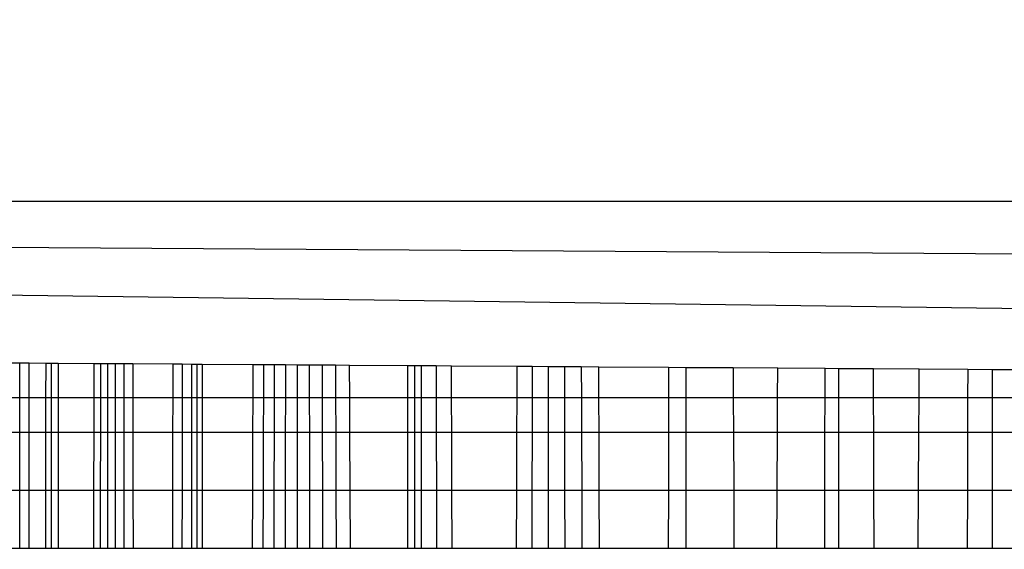
# Model space of a CAD drawing. Units: millimetres. Extents: x -6237 to 2675, y -4132 to 6622.
# Drawn here: x -2126 to -2121, y -1451 to -1448 of the extents above; entities that cross this region are included whole.
import ezdxf

# ---------------------------------------------------------------- set-up
doc = ezdxf.new("R2010")
doc.units = ezdxf.units.MM
doc.layers.add('Strefa bezpieczna', color=8, linetype='Continuous')
doc.dimstyles.get("Standard").update_dxf_attribs({"dimtxt": 180, "dimasz": 180, "dimexe": 0.18, "dimexo": 0.0625, "dimgap": 200, "dimtad": 0, "dimtih": 1, "dimtoh": 1, "dimlfac": 0.001, "dimzin": 0, "dimdsep": 46, "dimtxsty": 'Standard', "dimcen": 0.09, "dimse1": 1, "dimse2": 1, "dimadec": 0, "dimazin": 0, "dimtfac": 1, "dimtdec": 4, "dimtofl": 0, "dimtmove": 0, "dimatfit": 3, "dimfxl": 1, "dimtolj": 1, "dimtzin": 0, "dimarcsym": 0})

# ---------------------------------------------------------------- blocks, each defined once
blk = doc.blocks.new('*D10')
at = {"layer": 'Defpoints', "color": 0}
for p in [(107.2657, 5034.8525), (-5998.4388, -4132.0231), (166.4257, -4132.0231)]:
    blk.add_point(p, dxfattribs=at)
at = {"layer": 'Strefa bezpieczna', "color": 0, "lineweight": -2}
for p, q in [((-5998.4388, 4854.8525), (-5998.4388, 741.4147)), ((-5998.4388, -3952.0231), (-5998.4388, 161.4147))]:
    blk.add_line(p, q, dxfattribs=at)
at = {"layer": 'Strefa bezpieczna', "color": 0}
for points in [[(-5968.4388, 4854.8525), (-6028.4388, 4854.8525), (-5998.4388, 5034.8525)], [(-6028.4388, -3952.0231), (-5968.4388, -3952.0231), (-5998.4388, -4132.0231)]]:
    blk.add_solid(points, dxfattribs=at)
at = {"layer": 'Strefa bezpieczna', "color": 0, "insert": (-5998.4388, 451.4147), "char_height": 180, "attachment_point": 5}
blk.add_mtext('\\A1;9.17', dxfattribs=at)
blk = doc.blocks.new('*D11')
at = {"layer": 'Defpoints', "color": 0}
for p in [(631.6315, 3034.6499), (-4953.7038, -2632.3127), (-33.4253, -2632.3127)]:
    blk.add_point(p, dxfattribs=at)
at = {"layer": 'Strefa bezpieczna', "color": 0, "lineweight": -2}
for p, q in [((-4953.7038, 2854.6499), (-4953.7038, 491.1686)), ((-4953.7038, -2452.3127), (-4953.7038, -88.8314))]:
    blk.add_line(p, q, dxfattribs=at)
at = {"layer": 'Strefa bezpieczna', "color": 0}
for points in [[(-4923.7038, 2854.6499), (-4983.7038, 2854.6499), (-4953.7038, 3034.6499)], [(-4983.7038, -2452.3127), (-4923.7038, -2452.3127), (-4953.7038, -2632.3127)]]:
    blk.add_solid(points, dxfattribs=at)
at = {"layer": 'Strefa bezpieczna', "color": 0, "insert": (-4953.7038, 201.1686), "char_height": 180, "attachment_point": 5}
blk.add_mtext('\\A1;5.67', dxfattribs=at)

msp = doc.modelspace()

# ---------------------------------------------------------------- linework, layer by layer
for p, q in [((-2162.4253, -1449.3127), (-2072.4253, -1449.3127)), ((-2162.4253, -1449.3127), (-2073.0049, -1449.8924)), ((-2162.4253, -1449.3127), (-2073.6005, -1450.4879)), ((-2126.3716, -1450.1364), (-2126.4213, -1450.1361)), ((-2126.3717, -1450.3127), (-2126.3716, -1450.1364)), ((-2126.3241, -1450.1367), (-2126.3716, -1450.1364)), ((-2126.324, -1450.3127), (-2126.3241, -1450.1367)), ((-2126.2396, -1450.1373), (-2126.3241, -1450.1367)), ((-2126.2396, -1450.1373), (-2126.2398, -1450.3127)), ((-2126.2119, -1450.1375), (-2126.2396, -1450.1373)), ((-2126.2119, -1450.1375), (-2126.2121, -1450.4879)), ((-2126.1766, -1450.1377), (-2126.2119, -1450.1375)), ((-2126.1766, -1450.1377), (-2126.1765, -1450.3127)), ((-2125.9926, -1450.1389), (-2126.1766, -1450.1377)), ((-2125.993, -1450.3127), (-2125.9926, -1450.1389)), ((-2125.9608, -1450.1391), (-2125.9926, -1450.1389)), ((-2125.9608, -1450.1391), (-2125.961, -1450.3127)), ((-2125.9252, -1450.1394), (-2125.9608, -1450.1391)), ((-2125.9252, -1450.1394), (-2125.9253, -1450.3127)), ((-2125.8858, -1450.1396), (-2125.9252, -1450.1394)), ((-2125.8858, -1450.1396), (-2125.8858, -1450.3127)), ((-2125.8428, -1450.1399), (-2125.8858, -1450.1396)), ((-2125.8428, -1450.1399), (-2125.8427, -1450.3127)), ((-2125.7966, -1450.1402), (-2125.8428, -1450.1399)), ((-2125.7966, -1450.1402), (-2125.7963, -1450.3127)), ((-2125.5915, -1450.1416), (-2125.7966, -1450.1402)), ((-2125.5919, -1450.3127), (-2125.5915, -1450.1416)), ((-2125.5452, -1450.1419), (-2125.5915, -1450.1416)), ((-2125.5452, -1450.1419), (-2125.5455, -1450.3127)), ((-2125.4962, -1450.1422), (-2125.5452, -1450.1419)), ((-2125.4962, -1450.3127), (-2125.4962, -1450.1422)), ((-2125.4444, -1450.1426), (-2125.4962, -1450.1422)), ((-2125.4703, -1450.1424), (-2125.4703, -1450.4879)), ((-2125.4444, -1450.1426), (-2125.4444, -1450.3127)), ((-2125.1836, -1450.1443), (-2125.4444, -1450.1426)), ((-2125.1843, -1450.3127), (-2125.1836, -1450.1443)), ((-2125.1318, -1450.1447), (-2125.1836, -1450.1443)), ((-2125.1318, -1450.1447), (-2125.1323, -1450.3127)), ((-2125.0774, -1450.145), (-2125.1318, -1450.1447)), ((-2125.0774, -1450.145), (-2125.0777, -1450.3127)), ((-2125.0202, -1450.1454), (-2125.0774, -1450.145)), ((-2125.0202, -1450.1454), (-2125.0204, -1450.3127)), ((-2124.9608, -1450.1458), (-2125.0202, -1450.1454)), ((-2124.9608, -1450.1458), (-2124.9608, -1450.3127)), ((-2124.8987, -1450.1462), (-2124.9608, -1450.1458)), ((-2124.8987, -1450.1462), (-2124.8985, -1450.3127)), ((-2124.8333, -1450.1467), (-2124.8987, -1450.1462)), ((-2124.8333, -1450.1467), (-2124.8329, -1450.3127)), ((-2124.765, -1450.1471), (-2124.8333, -1450.1467)), ((-2124.765, -1450.1471), (-2124.7645, -1450.3127)), ((-2124.6937, -1450.1476), (-2124.765, -1450.1471)), ((-2124.6929, -1450.3127), (-2124.6937, -1450.1476)), ((-2124.399, -1450.1495), (-2124.6937, -1450.1476)), ((-2124.399, -1450.1495), (-2124.3991, -1450.3127)), ((-2124.3278, -1450.15), (-2124.399, -1450.1495)), ((-2124.3642, -1450.1498), (-2124.3642, -1450.4879)), ((-2124.3277, -1450.3127), (-2124.3278, -1450.15)), ((-2124.2532, -1450.1505), (-2124.3278, -1450.15)), ((-2124.2532, -1450.1505), (-2124.2529, -1450.3127)), ((-2124.1752, -1450.151), (-2124.2532, -1450.1505)), ((-2124.1747, -1450.3127), (-2124.1752, -1450.151)), ((-2123.8431, -1450.1533), (-2124.1752, -1450.151)), ((-2123.8431, -1450.1533), (-2123.8435, -1450.3127)), ((-2123.7652, -1450.1538), (-2123.8431, -1450.1533)), ((-2123.7652, -1450.1538), (-2123.7654, -1450.3127)), ((-2123.6843, -1450.1543), (-2123.7652, -1450.1538)), ((-2123.6843, -1450.1543), (-2123.6842, -1450.3127)), ((-2123.6009, -1450.1549), (-2123.6843, -1450.1543)), ((-2123.6009, -1450.1549), (-2123.6007, -1450.3127)), ((-2123.5151, -1450.1554), (-2123.6009, -1450.1549)), ((-2123.5151, -1450.1554), (-2123.5146, -1450.3127)), ((-2123.4265, -1450.156), (-2123.5151, -1450.1554)), ((-2123.4257, -1450.3127), (-2123.4265, -1450.156)), ((-2123.0711, -1450.1584), (-2123.4265, -1450.156)), ((-2123.0711, -1450.1584), (-2123.0713, -1450.3127)), ((-2122.9825, -1450.159), (-2123.0711, -1450.1584)), ((-2122.9825, -1450.159), (-2122.9825, -1450.3127)), ((-2122.7422, -1450.1606), (-2122.9825, -1450.159)), ((-2122.7422, -1450.1606), (-2122.7416, -1450.3127)), ((-2122.5152, -1450.1621), (-2122.7422, -1450.1606)), ((-2122.5161, -1450.3127), (-2122.5152, -1450.1621)), ((-2122.2749, -1450.1637), (-2122.5152, -1450.1621)), ((-2122.2751, -1450.3127), (-2122.2749, -1450.1637)), ((-2122.2074, -1450.1641), (-2122.2749, -1450.1637)), ((-2122.2074, -1450.1641), (-2122.2074, -1450.3127)), ((-2122.0285, -1450.1653), (-2122.2074, -1450.1641)), ((-2122.0281, -1450.3127), (-2122.0285, -1450.1653)), ((-2121.7959, -1450.1669), (-2122.0285, -1450.1653)), ((-2121.7969, -1450.3127), (-2121.7959, -1450.1669)), ((-2121.5495, -1450.1685), (-2121.7959, -1450.1669)), ((-2121.5495, -1450.1685), (-2121.5498, -1450.3127)), ((-2121.4253, -1450.1694), (-2121.5495, -1450.1685)), ((-2121.4253, -1450.1694), (-2121.4253, -1450.3127)), ((-2121.301, -1450.1702), (-2121.4253, -1450.1694)), ((-2126.3717, -1450.3127), (-2126.4213, -1450.3127)), ((-2126.3717, -1450.4879), (-2126.3717, -1450.3127)), ((-2126.324, -1450.3127), (-2126.3717, -1450.3127)), ((-2126.3239, -1450.4879), (-2126.324, -1450.3127)), ((-2126.2398, -1450.3127), (-2126.324, -1450.3127)), ((-2126.2398, -1450.3127), (-2126.24, -1450.4879)), ((-2126.1765, -1450.3127), (-2126.2398, -1450.3127)), ((-2126.1765, -1450.3127), (-2126.1765, -1450.4879)), ((-2125.993, -1450.3127), (-2126.1765, -1450.3127)), ((-2125.9933, -1450.4879), (-2125.993, -1450.3127)), ((-2125.961, -1450.3127), (-2125.993, -1450.3127)), ((-2125.961, -1450.3127), (-2125.9613, -1450.4879)), ((-2125.9253, -1450.3127), (-2125.961, -1450.3127)), ((-2125.9253, -1450.3127), (-2125.9255, -1450.4879)), ((-2125.8858, -1450.3127), (-2125.9253, -1450.3127)), ((-2125.8858, -1450.3127), (-2125.8859, -1450.4879)), ((-2125.8427, -1450.3127), (-2125.8858, -1450.3127)), ((-2125.8427, -1450.3127), (-2125.8426, -1450.4879)), ((-2125.7963, -1450.3127), (-2125.8427, -1450.3127)), ((-2125.7963, -1450.3127), (-2125.7961, -1450.4879)), ((-2125.5919, -1450.3127), (-2125.7963, -1450.3127)), ((-2125.5923, -1450.4879), (-2125.5919, -1450.3127)), ((-2125.5455, -1450.3127), (-2125.5919, -1450.3127)), ((-2125.5455, -1450.3127), (-2125.5457, -1450.4879)), ((-2125.4962, -1450.3127), (-2125.5455, -1450.3127)), ((-2125.4963, -1450.4879), (-2125.4962, -1450.3127)), ((-2125.4444, -1450.3127), (-2125.4962, -1450.3127)), ((-2125.4444, -1450.3127), (-2125.4443, -1450.4879)), ((-2125.1843, -1450.3127), (-2125.4444, -1450.3127)), ((-2125.185, -1450.4879), (-2125.1843, -1450.3127)), ((-2125.1323, -1450.3127), (-2125.1843, -1450.3127)), ((-2125.1323, -1450.3127), (-2125.1329, -1450.4879)), ((-2125.0777, -1450.3127), (-2125.1323, -1450.3127)), ((-2125.0777, -1450.3127), (-2125.0781, -1450.4879)), ((-2125.0204, -1450.3127), (-2125.0777, -1450.3127)), ((-2125.0204, -1450.3127), (-2125.0206, -1450.4879)), ((-2124.9608, -1450.3127), (-2125.0204, -1450.3127)), ((-2124.9608, -1450.3127), (-2124.9608, -1450.4879)), ((-2124.8985, -1450.3127), (-2124.9608, -1450.3127)), ((-2124.8985, -1450.3127), (-2124.8983, -1450.4879)), ((-2124.8329, -1450.3127), (-2124.8985, -1450.3127)), ((-2124.8329, -1450.3127), (-2124.8325, -1450.4879)), ((-2124.7645, -1450.3127), (-2124.8329, -1450.3127)), ((-2124.7645, -1450.3127), (-2124.7638, -1450.4879)), ((-2124.6929, -1450.3127), (-2124.7645, -1450.3127)), ((-2124.6921, -1450.4879), (-2124.6929, -1450.3127)), ((-2124.3991, -1450.3127), (-2124.6929, -1450.3127)), ((-2124.3991, -1450.3127), (-2124.3992, -1450.4879)), ((-2124.3277, -1450.3127), (-2124.3991, -1450.3127)), ((-2124.3276, -1450.4879), (-2124.3277, -1450.3127)), ((-2124.2529, -1450.3127), (-2124.3277, -1450.3127)), ((-2124.2529, -1450.3127), (-2124.2526, -1450.4879)), ((-2124.1747, -1450.3127), (-2124.2529, -1450.3127)), ((-2124.1741, -1450.4879), (-2124.1747, -1450.3127)), ((-2123.8435, -1450.3127), (-2124.1747, -1450.3127)), ((-2123.8435, -1450.3127), (-2123.844, -1450.4879)), ((-2123.7654, -1450.3127), (-2123.8435, -1450.3127)), ((-2123.7654, -1450.3127), (-2123.7656, -1450.4879)), ((-2123.6842, -1450.3127), (-2123.7654, -1450.3127)), ((-2123.6842, -1450.3127), (-2123.6842, -1450.4879)), ((-2123.6007, -1450.3127), (-2123.6842, -1450.3127)), ((-2123.6007, -1450.3127), (-2123.6004, -1450.4879)), ((-2123.5146, -1450.3127), (-2123.6007, -1450.3127)), ((-2123.5146, -1450.3127), (-2123.514, -1450.4879)), ((-2123.4257, -1450.3127), (-2123.5146, -1450.3127)), ((-2123.4249, -1450.4879), (-2123.4257, -1450.3127)), ((-2123.0713, -1450.3127), (-2123.4257, -1450.3127)), ((-2123.0713, -1450.3127), (-2123.0717, -1450.4879)), ((-2122.9825, -1450.3127), (-2123.0713, -1450.3127)), ((-2122.9825, -1450.3127), (-2122.9826, -1450.4879)), ((-2122.7416, -1450.3127), (-2122.9825, -1450.3127)), ((-2122.7416, -1450.3127), (-2122.7409, -1450.4879)), ((-2122.5161, -1450.3127), (-2122.7416, -1450.3127)), ((-2122.517, -1450.4879), (-2122.5161, -1450.3127)), ((-2122.2751, -1450.3127), (-2122.5161, -1450.3127)), ((-2122.2753, -1450.4879), (-2122.2751, -1450.3127)), ((-2122.2074, -1450.3127), (-2122.2751, -1450.3127)), ((-2122.2074, -1450.3127), (-2122.2074, -1450.4879)), ((-2122.0281, -1450.3127), (-2122.2074, -1450.3127)), ((-2122.0275, -1450.4879), (-2122.0281, -1450.3127)), ((-2121.7969, -1450.3127), (-2122.0281, -1450.3127)), ((-2121.798, -1450.4879), (-2121.7969, -1450.3127)), ((-2121.5498, -1450.3127), (-2121.7969, -1450.3127)), ((-2121.5498, -1450.3127), (-2121.5502, -1450.4879)), ((-2121.4253, -1450.3127), (-2121.5498, -1450.3127)), ((-2121.4253, -1450.3127), (-2121.4253, -1450.4879)), ((-2121.3007, -1450.3127), (-2121.4253, -1450.3127)), ((-2126.3717, -1450.4879), (-2126.4213, -1450.4879)), ((-2126.3717, -1450.782), (-2126.3717, -1450.4879)), ((-2126.3239, -1450.4879), (-2126.3717, -1450.4879)), ((-2126.3237, -1450.782), (-2126.3239, -1450.4879)), ((-2126.24, -1450.4879), (-2126.3239, -1450.4879)), ((-2126.24, -1450.4879), (-2126.2403, -1450.782)), ((-2126.2121, -1450.4879), (-2126.24, -1450.4879)), ((-2126.2121, -1450.4879), (-2126.2123, -1450.782)), ((-2126.1765, -1450.4879), (-2126.2121, -1450.4879)), ((-2126.1765, -1450.4879), (-2126.1765, -1450.782)), ((-2125.9933, -1450.4879), (-2126.1765, -1450.4879)), ((-2125.9939, -1450.782), (-2125.9933, -1450.4879)), ((-2125.9613, -1450.4879), (-2125.9933, -1450.4879)), ((-2125.9613, -1450.4879), (-2125.9617, -1450.782)), ((-2125.9255, -1450.4879), (-2125.9613, -1450.4879)), ((-2125.9255, -1450.4879), (-2125.9257, -1450.782)), ((-2125.8859, -1450.4879), (-2125.9255, -1450.4879)), ((-2125.8859, -1450.4879), (-2125.8859, -1450.782)), ((-2125.8426, -1450.4879), (-2125.8859, -1450.4879)), ((-2125.8426, -1450.4879), (-2125.8424, -1450.782)), ((-2125.7961, -1450.4879), (-2125.8426, -1450.4879)), ((-2125.7961, -1450.4879), (-2125.7956, -1450.782)), ((-2125.5923, -1450.4879), (-2125.7961, -1450.4879)), ((-2125.5929, -1450.782), (-2125.5923, -1450.4879)), ((-2125.5457, -1450.4879), (-2125.5923, -1450.4879)), ((-2125.5457, -1450.4879), (-2125.5461, -1450.782)), ((-2125.4963, -1450.4879), (-2125.5457, -1450.4879)), ((-2125.4964, -1450.782), (-2125.4963, -1450.4879)), ((-2125.4703, -1450.4879), (-2125.4963, -1450.4879)), ((-2125.4703, -1450.4879), (-2125.4703, -1450.782)), ((-2125.4443, -1450.4879), (-2125.4703, -1450.4879)), ((-2125.4443, -1450.4879), (-2125.4441, -1450.782)), ((-2125.185, -1450.4879), (-2125.4443, -1450.4879)), ((-2125.1862, -1450.782), (-2125.185, -1450.4879)), ((-2125.1329, -1450.4879), (-2125.185, -1450.4879)), ((-2125.1329, -1450.4879), (-2125.1338, -1450.782)), ((-2125.0781, -1450.4879), (-2125.1329, -1450.4879)), ((-2125.0781, -1450.4879), (-2125.0787, -1450.782)), ((-2125.0206, -1450.4879), (-2125.0781, -1450.4879)), ((-2125.0206, -1450.4879), (-2125.0209, -1450.782)), ((-2124.9608, -1450.4879), (-2125.0206, -1450.4879)), ((-2124.9608, -1450.4879), (-2124.9608, -1450.782)), ((-2124.8983, -1450.4879), (-2124.9608, -1450.4879)), ((-2124.8983, -1450.4879), (-2124.898, -1450.782)), ((-2124.8325, -1450.4879), (-2124.8983, -1450.4879)), ((-2124.8325, -1450.4879), (-2124.8319, -1450.782)), ((-2124.7638, -1450.4879), (-2124.8325, -1450.4879)), ((-2124.7638, -1450.4879), (-2124.7628, -1450.782)), ((-2124.6921, -1450.4879), (-2124.7638, -1450.4879)), ((-2124.6907, -1450.782), (-2124.6921, -1450.4879)), ((-2124.3992, -1450.4879), (-2124.6921, -1450.4879)), ((-2124.3992, -1450.4879), (-2124.3994, -1450.782)), ((-2124.3642, -1450.4879), (-2124.3992, -1450.4879)), ((-2124.3642, -1450.4879), (-2124.3642, -1450.782)), ((-2124.3276, -1450.4879), (-2124.3642, -1450.4879)), ((-2124.3274, -1450.782), (-2124.3276, -1450.4879)), ((-2124.2526, -1450.4879), (-2124.3276, -1450.4879)), ((-2124.2526, -1450.4879), (-2124.252, -1450.782)), ((-2124.1741, -1450.4879), (-2124.2526, -1450.4879)), ((-2124.1731, -1450.782), (-2124.1741, -1450.4879)), ((-2123.844, -1450.4879), (-2124.1741, -1450.4879)), ((-2123.844, -1450.4879), (-2123.8448, -1450.782)), ((-2123.7656, -1450.4879), (-2123.844, -1450.4879)), ((-2123.7656, -1450.4879), (-2123.766, -1450.782)), ((-2123.6842, -1450.4879), (-2123.7656, -1450.4879)), ((-2123.6842, -1450.4879), (-2123.6841, -1450.782)), ((-2123.6004, -1450.4879), (-2123.6842, -1450.4879)), ((-2123.6004, -1450.4879), (-2123.5999, -1450.782)), ((-2123.514, -1450.4879), (-2123.6004, -1450.4879)), ((-2123.514, -1450.4879), (-2123.513, -1450.782)), ((-2123.4249, -1450.4879), (-2123.514, -1450.4879)), ((-2123.4235, -1450.782), (-2123.4249, -1450.4879)), ((-2123.0717, -1450.4879), (-2123.4249, -1450.4879)), ((-2123.0717, -1450.4879), (-2123.0722, -1450.782)), ((-2122.9826, -1450.4879), (-2123.0717, -1450.4879)), ((-2122.9826, -1450.4879), (-2122.9826, -1450.782)), ((-2122.7409, -1450.4879), (-2122.9826, -1450.4879)), ((-2122.7409, -1450.4879), (-2122.7397, -1450.782)), ((-2122.517, -1450.4879), (-2122.7409, -1450.4879)), ((-2122.5186, -1450.782), (-2122.517, -1450.4879)), ((-2122.2753, -1450.4879), (-2122.517, -1450.4879)), ((-2122.2757, -1450.782), (-2122.2753, -1450.4879)), ((-2122.2074, -1450.4879), (-2122.2753, -1450.4879)), ((-2122.2074, -1450.4879), (-2122.2074, -1450.782)), ((-2122.0275, -1450.4879), (-2122.2074, -1450.4879)), ((-2122.0266, -1450.782), (-2122.0275, -1450.4879)), ((-2121.798, -1450.4879), (-2122.0275, -1450.4879)), ((-2121.8, -1450.782), (-2121.798, -1450.4879)), ((-2121.5502, -1450.4879), (-2121.798, -1450.4879)), ((-2121.5502, -1450.4879), (-2121.5509, -1450.782)), ((-2121.4253, -1450.4879), (-2121.5502, -1450.4879)), ((-2121.4253, -1450.4879), (-2121.4253, -1450.782)), ((-2121.3003, -1450.4879), (-2121.4253, -1450.4879)), ((-2126.4212, -1450.782), (-2126.3717, -1450.782)), ((-2126.3718, -1451.0778), (-2126.3717, -1450.782)), ((-2126.3717, -1450.782), (-2126.3237, -1450.782)), ((-2126.3235, -1451.0778), (-2126.3237, -1450.782)), ((-2126.3237, -1450.782), (-2126.2403, -1450.782)), ((-2126.2403, -1450.782), (-2126.2406, -1451.0778)), ((-2126.2403, -1450.782), (-2126.2123, -1450.782)), ((-2126.2123, -1450.782), (-2126.2125, -1451.0778)), ((-2126.2123, -1450.782), (-2126.1765, -1450.782)), ((-2126.1765, -1450.782), (-2126.1765, -1451.0778)), ((-2126.1765, -1450.782), (-2125.9939, -1450.782)), ((-2125.9945, -1451.0778), (-2125.9939, -1450.782)), ((-2125.9939, -1450.782), (-2125.9617, -1450.782)), ((-2125.9617, -1450.782), (-2125.9621, -1451.0778)), ((-2125.9617, -1450.782), (-2125.9257, -1450.782)), ((-2125.9257, -1450.782), (-2125.9259, -1451.0778)), ((-2125.9257, -1450.782), (-2125.8859, -1450.782)), ((-2125.8859, -1450.782), (-2125.8859, -1451.0778)), ((-2125.8859, -1450.782), (-2125.8424, -1450.782)), ((-2125.8424, -1450.782), (-2125.8422, -1451.0778)), ((-2125.8424, -1450.782), (-2125.7956, -1450.782)), ((-2125.7956, -1450.782), (-2125.7952, -1451.0778)), ((-2125.7956, -1450.782), (-2125.5929, -1450.782)), ((-2125.5936, -1451.0778), (-2125.5929, -1450.782)), ((-2125.5929, -1450.782), (-2125.5461, -1450.782)), ((-2125.5461, -1450.782), (-2125.5465, -1451.0778)), ((-2125.5461, -1450.782), (-2125.4964, -1450.782)), ((-2125.4966, -1451.0778), (-2125.4964, -1450.782)), ((-2125.4964, -1450.782), (-2125.4703, -1450.782)), ((-2125.4703, -1450.782), (-2125.4703, -1451.0778)), ((-2125.4703, -1450.782), (-2125.4441, -1450.782)), ((-2125.4441, -1450.782), (-2125.444, -1451.0778)), ((-2125.4441, -1450.782), (-2125.1862, -1450.782)), ((-2125.1874, -1451.0778), (-2125.1862, -1450.782)), ((-2125.1862, -1450.782), (-2125.1338, -1450.782)), ((-2125.1338, -1450.782), (-2125.1347, -1451.0778)), ((-2125.1338, -1450.782), (-2125.0787, -1450.782)), ((-2125.0787, -1450.782), (-2125.0793, -1451.0778)), ((-2125.0787, -1450.782), (-2125.0209, -1450.782)), ((-2125.0209, -1450.782), (-2125.0212, -1451.0778)), ((-2125.0209, -1450.782), (-2124.9608, -1450.782)), ((-2124.9608, -1450.782), (-2124.9608, -1451.0778)), ((-2124.9608, -1450.782), (-2124.898, -1450.782)), ((-2124.898, -1450.782), (-2124.8976, -1451.0778)), ((-2124.898, -1450.782), (-2124.8319, -1450.782)), ((-2124.8319, -1450.782), (-2124.8312, -1451.0778)), ((-2124.8319, -1450.782), (-2124.7628, -1450.782)), ((-2124.7628, -1450.782), (-2124.7618, -1451.0778)), ((-2124.7628, -1450.782), (-2124.6907, -1450.782)), ((-2124.6892, -1451.0778), (-2124.6907, -1450.782)), ((-2124.6907, -1450.782), (-2124.3994, -1450.782)), ((-2124.3994, -1450.782), (-2124.3996, -1451.0778)), ((-2124.3994, -1450.782), (-2124.3642, -1450.782)), ((-2124.3642, -1450.782), (-2124.3642, -1451.0778)), ((-2124.3642, -1450.782), (-2124.3274, -1450.782)), ((-2124.3272, -1451.0778), (-2124.3274, -1450.782)), ((-2124.3274, -1450.782), (-2124.252, -1450.782)), ((-2124.252, -1450.782), (-2124.2514, -1451.0778)), ((-2124.252, -1450.782), (-2124.1731, -1450.782)), ((-2124.1721, -1451.0778), (-2124.1731, -1450.782)), ((-2124.1731, -1450.782), (-2123.8448, -1450.782)), ((-2123.8448, -1450.782), (-2123.8456, -1451.0778)), ((-2123.8448, -1450.782), (-2123.766, -1450.782)), ((-2123.766, -1450.782), (-2123.7664, -1451.0778)), ((-2123.766, -1450.782), (-2123.6841, -1450.782)), ((-2123.6841, -1450.782), (-2123.6841, -1451.0778)), ((-2123.6841, -1450.782), (-2123.5999, -1450.782)), ((-2123.5999, -1450.782), (-2123.5994, -1451.0778)), ((-2123.5999, -1450.782), (-2123.513, -1450.782)), ((-2123.513, -1450.782), (-2123.5121, -1451.0778)), ((-2123.513, -1450.782), (-2123.4235, -1450.782)), ((-2123.4221, -1451.0778), (-2123.4235, -1450.782)), ((-2123.4235, -1450.782), (-2123.0722, -1450.782)), ((-2123.0722, -1450.782), (-2123.0727, -1451.0778)), ((-2123.0722, -1450.782), (-2122.9826, -1450.782)), ((-2122.9826, -1450.782), (-2122.9827, -1451.0778)), ((-2122.9826, -1450.782), (-2122.7397, -1450.782)), ((-2122.7397, -1450.782), (-2122.7385, -1451.0778)), ((-2122.7397, -1450.782), (-2122.5186, -1450.782)), ((-2122.5203, -1451.0778), (-2122.5186, -1450.782)), ((-2122.5186, -1450.782), (-2122.2757, -1450.782)), ((-2122.276, -1451.0778), (-2122.2757, -1450.782)), ((-2122.2757, -1450.782), (-2122.2074, -1450.782)), ((-2122.2074, -1450.782), (-2122.2074, -1451.0778)), ((-2122.2074, -1450.782), (-2122.0266, -1450.782)), ((-2122.0256, -1451.0778), (-2122.0266, -1450.782)), ((-2122.0266, -1450.782), (-2121.8, -1450.782)), ((-2121.8019, -1451.0778), (-2121.8, -1450.782)), ((-2121.8, -1450.782), (-2121.5509, -1450.782)), ((-2121.5509, -1450.782), (-2121.5515, -1451.0778)), ((-2121.5509, -1450.782), (-2121.4253, -1450.782)), ((-2121.4253, -1450.782), (-2121.4253, -1451.0778)), ((-2121.4253, -1450.782), (-2121.2997, -1450.782)), ((-2126.3718, -1451.0778), (-2126.4212, -1451.0778)), ((-2126.3235, -1451.0778), (-2126.3718, -1451.0778)), ((-2126.2406, -1451.0778), (-2126.3235, -1451.0778)), ((-2126.2125, -1451.0778), (-2126.2406, -1451.0778)), ((-2126.1765, -1451.0778), (-2126.2125, -1451.0778)), ((-2125.9945, -1451.0778), (-2126.1765, -1451.0778)), ((-2125.9621, -1451.0778), (-2125.9945, -1451.0778)), ((-2125.9259, -1451.0778), (-2125.9621, -1451.0778)), ((-2125.8859, -1451.0778), (-2125.9259, -1451.0778)), ((-2125.8422, -1451.0778), (-2125.8859, -1451.0778)), ((-2125.7952, -1451.0778), (-2125.8422, -1451.0778)), ((-2125.5936, -1451.0778), (-2125.7952, -1451.0778)), ((-2125.5465, -1451.0778), (-2125.5936, -1451.0778)), ((-2125.4966, -1451.0778), (-2125.5465, -1451.0778)), ((-2125.444, -1451.0778), (-2125.4966, -1451.0778)), ((-2125.1874, -1451.0778), (-2125.444, -1451.0778)), ((-2125.1347, -1451.0778), (-2125.1874, -1451.0778)), ((-2125.0793, -1451.0778), (-2125.1347, -1451.0778)), ((-2125.0212, -1451.0778), (-2125.0793, -1451.0778)), ((-2124.9608, -1451.0778), (-2125.0212, -1451.0778)), ((-2124.8976, -1451.0778), (-2124.9608, -1451.0778)), ((-2124.8312, -1451.0778), (-2124.8976, -1451.0778)), ((-2124.7618, -1451.0778), (-2124.8312, -1451.0778)), ((-2124.6892, -1451.0778), (-2124.7618, -1451.0778)), ((-2124.3996, -1451.0778), (-2124.6892, -1451.0778)), ((-2124.3272, -1451.0778), (-2124.3996, -1451.0778)), ((-2124.2514, -1451.0778), (-2124.3272, -1451.0778)), ((-2124.1721, -1451.0778), (-2124.2514, -1451.0778)), ((-2123.8456, -1451.0778), (-2124.1721, -1451.0778)), ((-2123.7664, -1451.0778), (-2123.8456, -1451.0778)), ((-2123.6841, -1451.0778), (-2123.7664, -1451.0778)), ((-2123.5994, -1451.0778), (-2123.6841, -1451.0778)), ((-2123.5121, -1451.0778), (-2123.5994, -1451.0778)), ((-2123.4221, -1451.0778), (-2123.5121, -1451.0778)), ((-2123.0727, -1451.0778), (-2123.4221, -1451.0778)), ((-2122.9827, -1451.0778), (-2123.0727, -1451.0778)), ((-2122.7385, -1451.0778), (-2122.9827, -1451.0778)), ((-2122.5203, -1451.0778), (-2122.7385, -1451.0778)), ((-2122.276, -1451.0778), (-2122.5203, -1451.0778)), ((-2122.2074, -1451.0778), (-2122.276, -1451.0778)), ((-2122.0256, -1451.0778), (-2122.2074, -1451.0778)), ((-2121.8019, -1451.0778), (-2122.0256, -1451.0778)), ((-2121.5515, -1451.0778), (-2121.8019, -1451.0778)), ((-2121.4253, -1451.0778), (-2121.5515, -1451.0778)), ((-2121.299, -1451.0778), (-2121.4253, -1451.0778))]:
    msp.add_line(p, q)

# ---------------------------------------------------------------- dimensions: what is measured, and where the dimension line sits
at = {"layer": 'Strefa bezpieczna'}
for base, p1, p2, picture, middle in [((-5998.4388, -4132.0231), (107.2657, 5034.8525), (166.4257, -4132.0231), '*D10', (-5998.4388, 451.4147)), ((-4953.7038, -2632.3127), (631.6315, 3034.6499), (-33.4253, -2632.3127), '*D11', (-4953.7038, 201.1686))]:
    dim = msp.add_linear_dim(base=base, p1=p1, p2=p2, angle=90, dimstyle='Standard', override={"dimlfac": 0.001}, dxfattribs=at)
    dim.commit()
    dim.dimension.update_dxf_attribs({"geometry": picture, "text_midpoint": middle})

doc.saveas('drawing.dxf')
